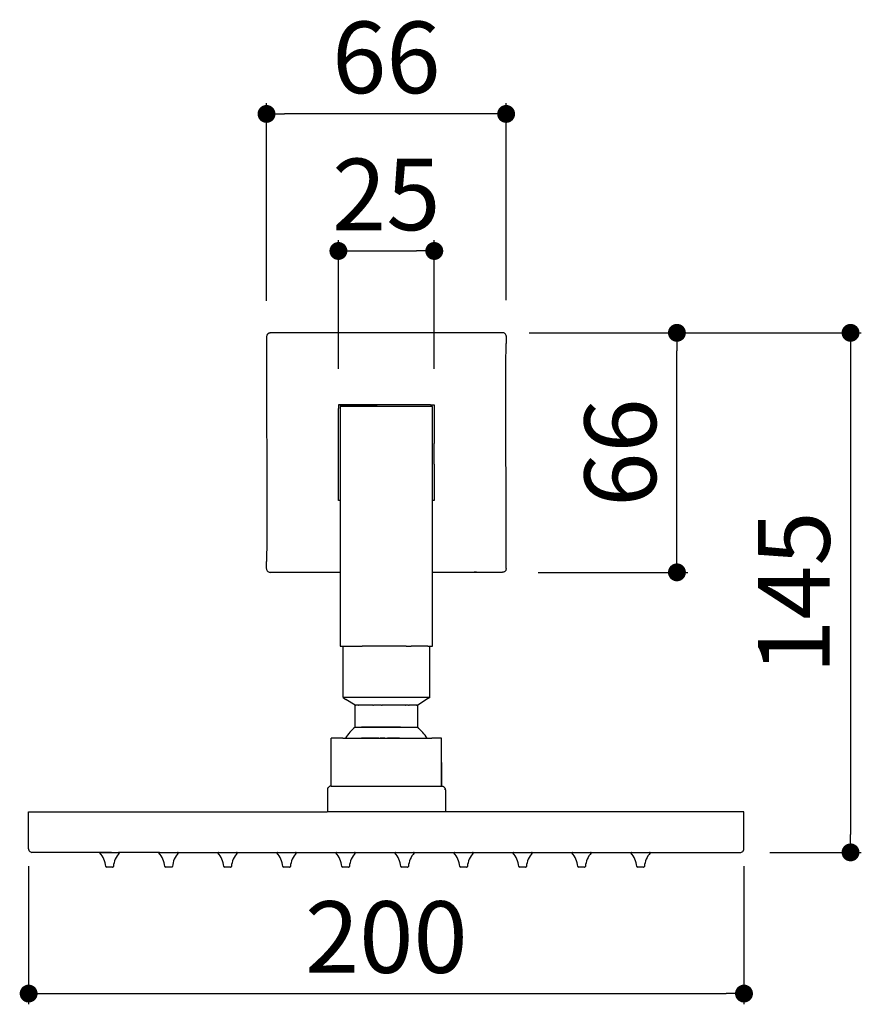
# Model space of a CAD drawing. Units: millimetres. Extents: x 92 to 1054, y 89 to 750.
# Drawn here: x 819 to 1054, y 89 to 364 of the extents above; entities that cross this region are included whole.
import ezdxf

# ---------------------------------------------------------------- set-up
doc = ezdxf.new("R2010")
doc.units = ezdxf.units.MM
doc.layers.add('COTA', color=1, linetype='Continuous')
doc.layers.add('KROMMA', color=3, linetype='Continuous')
doc.styles.get("Standard").update_dxf_attribs({"font": 'arial.ttf'})
doc.dimstyles.new('Milímetros', dxfattribs={"dimtxt": 11, "dimasz": 5, "dimexe": 3, "dimexo": 10, "dimgap": 3, "dimtad": 1, "dimtxsty": 'Standard', "dimblk": 'DOT', "dimcen": 2.5, "dimadec": 0, "dimazin": 0, "dimtfac": 1, "dimtmove": 0, "dimatfit": 3, "dimldrblk": 'DOT', "dimfxl": 1, "dimarcsym": 0})

# ---------------------------------------------------------------- blocks, each defined once
blk = doc.blocks.new('*U6')
for p, q in [((-2.56, 2.06), (2.52, 2.06)), ((0.86, -2.06), (-0.85, -2.06))]:
    blk.add_line(p, q)
for centre, radius, start, end in [((-2.57, 1.93), 0.125, 82.9229, 197.0274), ((-7.95, -2.62), 6.94, 6.2456, 40.6518), ((7.96, -2.62), 6.94, 139.3482, 173.7544), ((2.54, 1.91), 0.154, 356.9096, 97.443), ((-0.85, -1.85), 0.211, 175.1918, 259.9985), ((0.87, -1.86), 0.197, 267.1936, 1.8615)]:
    blk.add_arc(centre, radius, start, end)
blk = doc.blocks.new('*U5')
at = {"layer": 'KROMMA', "color": 0, "linetype": 'ByBlock', "lineweight": -2}
for p in [(0, 0), (16.48, 0), (32.95, 0), (49.43, 0), (65.91, 0), (82.38, 0), (98.86, 0), (115.34, 0), (131.81, 0), (148.29, 0)]:
    blk.add_blockref('*U6', p, dxfattribs=at)
blk = doc.blocks.new('_Dot')
at = {"color": 0, "linetype": 'ByBlock', "lineweight": -2}
blk.add_line((-0.5, 0), (-1, 0), dxfattribs=at)
at = {"color": 0, "linetype": 'ByBlock', "const_width": 0.5}
blk.add_lwpolyline([(-0.25, 0, 1), (0.25, 0, 1)], format="xyb", close=True, dxfattribs=at)
blk = doc.blocks.new('*D14')
at = {"layer": 'COTA', "color": 0, "lineweight": -2, "transparency": 16777216}
for p, q in [((887.78, 285.91), (887.78, 341.11)), ((954.7, 286.02), (954.7, 341.11)), ((949.7, 338.11), (892.78, 338.11))]:
    blk.add_line(p, q, dxfattribs=at)
at = {"layer": 'Defpoints', "color": 0, "transparency": 16777216}
for p in [(887.78, 338.11), (887.78, 275.91), (954.7, 276.02)]:
    blk.add_point(p, dxfattribs=at)
at = {"layer": 'COTA', "color": 0, "lineweight": -2, "transparency": 16777216, "xscale": 5, "yscale": 5, "zscale": 5, "rotation": 180}
blk.add_blockref('_Dot', (887.78, 338.11), dxfattribs=at)
at = {"layer": 'COTA', "color": 0, "lineweight": -2, "transparency": 16777216, "xscale": 5, "yscale": 5, "zscale": 5}
blk.add_blockref('_Dot', (954.7, 338.11), dxfattribs=at)
at = {"layer": 'COTA', "color": 0, "transparency": 16777216, "insert": (921.24, 351.32), "char_height": 20, "attachment_point": 5}
blk.add_mtext('66', dxfattribs=at)
blk = doc.blocks.new('*D15')
at = {"layer": 'COTA', "color": 0, "lineweight": -2, "transparency": 16777216}
for p, q in [((961.1, 276.94), (1005.4, 276.94)), ((1002.4, 215), (1002.4, 271.94)), ((963.68, 210), (1005.4, 210))]:
    blk.add_line(p, q, dxfattribs=at)
at = {"layer": 'Defpoints', "color": 0, "transparency": 16777216}
for p in [(951.1, 276.94), (1002.4, 276.94), (953.68, 210)]:
    blk.add_point(p, dxfattribs=at)
at = {"layer": 'COTA', "color": 0, "lineweight": -2, "transparency": 16777216, "xscale": 5, "yscale": 5, "zscale": 5}
for p, rotation in [((1002.4, 276.94), 90), ((1002.4, 210), 270)]:
    blk.add_blockref('_Dot', p, dxfattribs=dict(at, rotation=rotation))
at = {"layer": 'COTA', "color": 0, "transparency": 16777216, "insert": (989.18, 243.47), "char_height": 20, "attachment_point": 5, "rotation": 90}
blk.add_mtext('66', dxfattribs=at)
blk = doc.blocks.new('*D16')
at = {"layer": 'COTA', "color": 0, "lineweight": -2, "transparency": 16777216}
for p, q in [((907.86, 266.85), (907.86, 302.81)), ((934.63, 266.85), (934.63, 302.81)), ((912.86, 299.81), (929.63, 299.81))]:
    blk.add_line(p, q, dxfattribs=at)
at = {"layer": 'Defpoints', "color": 0, "transparency": 16777216}
for p in [(934.63, 299.81), (907.86, 256.85), (934.63, 256.85)]:
    blk.add_point(p, dxfattribs=at)
at = {"layer": 'COTA', "color": 0, "lineweight": -2, "transparency": 16777216, "xscale": 5, "yscale": 5, "zscale": 5, "rotation": 180}
blk.add_blockref('_Dot', (907.86, 299.81), dxfattribs=at)
at = {"layer": 'COTA', "color": 0, "lineweight": -2, "transparency": 16777216, "xscale": 5, "yscale": 5, "zscale": 5}
blk.add_blockref('_Dot', (934.63, 299.81), dxfattribs=at)
at = {"layer": 'COTA', "color": 0, "transparency": 16777216, "insert": (921.24, 313.02), "char_height": 20, "attachment_point": 5}
blk.add_mtext('25', dxfattribs=at)
blk = doc.blocks.new('*D17')
at = {"layer": 'COTA', "color": 0, "lineweight": -2, "transparency": 16777216}
for p, q in [((961.1, 276.94), (1053.89, 276.94)), ((1050.89, 271.94), (1050.89, 136.74)), ((1028.36, 131.74), (1053.89, 131.74))]:
    blk.add_line(p, q, dxfattribs=at)
at = {"layer": 'Defpoints', "color": 0, "transparency": 16777216}
for p in [(951.1, 276.94), (1018.36, 131.74), (1050.89, 131.74)]:
    blk.add_point(p, dxfattribs=at)
at = {"layer": 'COTA', "color": 0, "lineweight": -2, "transparency": 16777216, "xscale": 5, "yscale": 5, "zscale": 5}
for p, rotation in [((1050.89, 276.94), 90), ((1050.89, 131.74), 270)]:
    blk.add_blockref('_Dot', p, dxfattribs=dict(at, rotation=rotation))
at = {"layer": 'COTA', "color": 0, "transparency": 16777216, "insert": (1037.68, 204.34), "char_height": 20, "attachment_point": 5, "rotation": 90}
blk.add_mtext('145', dxfattribs=at)
blk = doc.blocks.new('*D19')
at = {"layer": 'COTA', "color": 0, "lineweight": -2, "transparency": 16777216}
for p, q in [((821.35, 127.91), (821.35, 89.28)), ((1021.13, 127.91), (1021.13, 89.28)), ((826.35, 92.28), (1016.13, 92.28))]:
    blk.add_line(p, q, dxfattribs=at)
at = {"layer": 'Defpoints', "color": 0, "transparency": 16777216}
for p in [(821.35, 137.91), (1021.13, 137.91), (1021.13, 92.28)]:
    blk.add_point(p, dxfattribs=at)
at = {"layer": 'COTA', "color": 0, "lineweight": -2, "transparency": 16777216, "xscale": 5, "yscale": 5, "zscale": 5, "rotation": 180}
blk.add_blockref('_Dot', (821.35, 92.28), dxfattribs=at)
at = {"layer": 'COTA', "color": 0, "lineweight": -2, "transparency": 16777216, "xscale": 5, "yscale": 5, "zscale": 5}
blk.add_blockref('_Dot', (1021.13, 92.28), dxfattribs=at)
at = {"layer": 'COTA', "color": 0, "transparency": 16777216, "insert": (921.24, 105.49), "char_height": 20, "attachment_point": 5}
blk.add_mtext('200', dxfattribs=at)

msp = doc.modelspace()

# ---------------------------------------------------------------- linework, layer by layer
at = {"layer": 'KROMMA'}
for p, q in [((887.777, 275.905), (887.839, 218.915)), ((888.454, 276.873), (888.628, 276.92)), ((888.628, 276.92), (888.806, 276.935)), ((953.683, 276.935), (888.806, 276.935)), ((954.697, 276.084), (954.713, 275.905)), ((954.713, 275.905), (954.698, 273.978)), ((954.651, 268.018), (954.698, 273.978)), ((954.713, 211.029), (954.651, 268.018)), ((907.857, 256.854), (908.887, 256.854)), ((907.857, 256.854), (907.857, 255.825)), ((933.532, 256.851), (907.857, 256.854)), ((908.403, 256.371), (908.341, 256.37)), ((908.341, 256.37), (908.341, 256.308)), ((934.117, 256.339), (908.341, 256.37)), ((908.341, 256.37), (908.341, 189.403)), ((908.887, 256.854), (918.67, 256.854)), ((909.452, 256.369), (908.887, 256.371)), ((933.602, 256.854), (933.532, 256.851)), ((933.602, 256.854), (934.13, 256.854)), ((934.117, 230.08), (934.117, 256.339)), ((934.13, 256.854), (934.632, 256.854)), ((934.632, 256.854), (934.632, 256.353)), ((934.632, 256.353), (934.632, 255.825)), ((907.861, 255.755), (907.857, 255.825)), ((907.857, 246.042), (907.861, 255.755)), ((934.632, 255.825), (934.632, 246.042)), ((907.857, 230.582), (907.857, 246.042)), ((934.632, 240.893), (934.632, 246.042)), ((934.598, 240.245), (934.632, 240.893)), ((934.598, 240.245), (934.632, 231.11)), ((907.857, 230.08), (907.857, 230.582)), ((908.372, 230.08), (907.857, 230.08)), ((934.632, 230.08), (934.117, 230.08)), ((934.117, 229.866), (934.117, 230.08)), ((934.117, 211.029), (934.117, 229.866)), ((934.632, 231.11), (934.632, 230.582)), ((934.632, 230.582), (934.632, 230.08)), ((887.839, 218.915), (887.792, 213.016)), ((908.372, 219.163), (908.372, 211.029)), ((887.777, 211.029), (887.792, 213.016)), ((908.372, 209.999), (888.806, 209.999)), ((908.372, 211.029), (908.372, 210.904)), ((908.372, 210.904), (908.372, 210.85)), ((908.372, 210.85), (908.372, 210.729)), ((908.372, 210.729), (908.372, 210.677)), ((908.372, 210.677), (908.372, 210.563)), ((908.372, 210.563), (908.372, 210.514)), ((908.372, 210.514), (908.372, 210.411)), ((908.372, 210.411), (908.372, 210.356)), ((908.372, 210.356), (908.372, 210.278)), ((908.372, 210.278), (908.372, 210.24)), ((908.372, 210.24), (908.372, 210.168)), ((908.372, 210.168), (908.372, 210.137)), ((908.372, 210.137), (908.372, 210.061)), ((908.372, 210.061), (908.372, 210.029)), ((908.372, 210.029), (908.372, 209.999)), ((908.372, 209.999), (908.372, 189.403)), ((934.117, 210.975), (934.117, 211.029)), ((934.117, 210.85), (934.117, 210.975)), ((934.117, 210.798), (934.117, 210.85)), ((934.117, 210.677), (934.117, 210.798)), ((934.117, 210.628), (934.117, 210.677)), ((934.117, 210.514), (934.117, 210.628)), ((934.117, 210.47), (934.117, 210.514)), ((934.117, 210.367), (934.117, 210.47)), ((934.117, 210.329), (934.117, 210.367)), ((934.117, 210.24), (934.117, 210.329)), ((934.117, 210.209), (934.117, 210.24)), ((934.117, 210.153), (934.117, 210.209)), ((934.117, 210.114), (934.117, 210.153)), ((934.117, 210.047), (934.117, 210.114)), ((934.117, 209.999), (934.117, 210.047)), ((953.683, 209.999), (934.117, 209.999)), ((934.117, 189.403), (934.117, 209.999)), ((946.454, 210.056), (945.796, 210.061)), ((953.683, 209.999), (953.683, 210.061)), ((953.683, 210.061), (953.732, 210.048)), ((953.732, 210.048), (953.683, 209.999)), ((953.862, 210.015), (953.732, 210.048)), ((954.035, 210.061), (953.862, 210.015)), ((954.198, 210.137), (954.035, 210.061)), ((954.345, 210.24), (954.198, 210.137)), ((954.472, 210.367), (954.345, 210.24)), ((954.575, 210.514), (954.472, 210.367)), ((954.651, 210.677), (954.575, 210.514)), ((954.697, 210.85), (954.651, 210.677)), ((954.713, 211.029), (954.697, 210.85)), ((908.372, 189.403), (909.156, 189.403)), ((909.156, 189.403), (909.333, 189.403)), ((909.2, 174.986), (909.184, 189.403)), ((909.333, 189.403), (909.723, 189.403)), ((909.723, 189.403), (910.319, 189.403)), ((910.319, 189.403), (911.11, 189.403)), ((911.11, 189.403), (912.081, 189.403)), ((912.081, 189.403), (913.216, 189.403)), ((913.216, 189.403), (914.494, 189.403)), ((915.893, 189.403), (914.494, 189.403)), ((917.387, 189.403), (915.893, 189.403)), ((918.95, 189.403), (917.387, 189.403)), ((920.554, 189.403), (918.95, 189.403)), ((922.171, 189.403), (920.554, 189.403)), ((923.77, 189.403), (922.171, 189.403)), ((925.325, 189.403), (923.77, 189.403)), ((926.807, 189.403), (925.325, 189.403)), ((926.807, 189.403), (928.19, 189.403)), ((929.448, 189.403), (928.19, 189.403)), ((930.561, 189.403), (929.448, 189.403)), ((931.507, 189.403), (930.561, 189.403)), ((932.27, 189.403), (931.507, 189.403)), ((932.836, 189.403), (932.27, 189.403)), ((932.836, 189.403), (933.195, 189.403)), ((933.195, 189.403), (933.341, 189.403)), ((933.341, 189.403), (934.117, 189.403)), ((933.364, 174.986), (933.364, 189.403)), ((909.431, 174.986), (909.2, 174.986)), ((909.2, 174.986), (909.969, 174.512)), ((909.873, 174.986), (909.431, 174.986)), ((910.519, 174.986), (909.873, 174.986)), ((912.526, 172.927), (909.969, 174.512)), ((911.356, 174.986), (910.519, 174.986)), ((912.37, 174.986), (911.356, 174.986)), ((913.543, 174.986), (912.37, 174.986)), ((914.854, 174.986), (913.543, 174.986)), ((916.279, 174.986), (914.854, 174.986)), ((917.793, 174.986), (916.279, 174.986)), ((919.369, 174.986), (917.793, 174.986)), ((920.978, 174.986), (919.369, 174.986)), ((922.593, 174.986), (920.978, 174.986)), ((924.184, 174.986), (922.593, 174.986)), ((925.724, 174.986), (924.184, 174.986)), ((927.183, 174.986), (925.724, 174.986)), ((928.537, 174.986), (927.183, 174.986)), ((929.761, 174.986), (928.537, 174.986)), ((930.833, 174.986), (929.761, 174.986)), ((932.186, 174.313), (930.017, 172.927)), ((931.735, 174.986), (930.833, 174.986)), ((932.45, 174.986), (931.735, 174.986)), ((932.296, 174.383), (932.186, 174.313)), ((933.364, 174.986), (932.296, 174.383)), ((932.965, 174.986), (932.45, 174.986)), ((933.272, 174.986), (932.965, 174.986)), ((933.364, 174.986), (933.272, 174.986)), ((912.532, 166.748), (912.526, 172.927)), ((912.67, 172.927), (912.526, 172.927)), ((912.67, 172.927), (912.704, 172.927)), ((913.005, 172.927), (912.704, 172.927)), ((913.491, 172.927), (913.005, 172.927)), ((913.491, 172.927), (913.56, 172.927)), ((914.097, 172.927), (913.56, 172.927)), ((914.304, 172.927), (914.097, 172.927)), ((914.83, 172.927), (914.304, 172.927)), ((915.22, 172.927), (914.83, 172.927)), ((915.679, 172.927), (915.22, 172.927)), ((916.285, 172.927), (915.679, 172.927)), ((916.627, 172.927), (916.285, 172.927)), ((917.472, 172.927), (916.627, 172.927)), ((917.472, 172.927), (917.503, 172.927)), ((917.503, 172.927), (917.658, 172.927)), ((918.753, 172.927), (917.658, 172.927)), ((919.893, 172.927), (918.753, 172.927)), ((919.893, 172.927), (920.096, 172.927)), ((921.058, 172.927), (920.096, 172.927)), ((921.467, 172.927), (921.058, 172.927)), ((922.226, 172.927), (921.467, 172.927)), ((922.834, 172.927), (922.226, 172.927)), ((923.377, 172.927), (922.834, 172.927)), ((924.161, 172.927), (923.377, 172.927)), ((924.49, 172.927), (924.161, 172.927)), ((925.418, 172.927), (924.49, 172.927)), ((925.546, 172.927), (925.418, 172.927)), ((926.525, 172.927), (925.546, 172.927)), ((926.525, 172.927), (926.572, 172.927)), ((927.411, 172.927), (926.572, 172.927)), ((927.411, 172.927), (927.596, 172.927)), ((928.187, 172.927), (927.596, 172.927)), ((928.463, 172.927), (928.187, 172.927)), ((928.839, 172.927), (928.463, 172.927)), ((929.154, 172.927), (928.839, 172.927)), ((929.356, 172.927), (929.154, 172.927)), ((929.65, 172.927), (929.356, 172.927)), ((929.65, 172.927), (929.684, 172.927)), ((929.684, 172.927), (929.729, 172.927)), ((929.951, 172.927), (929.729, 172.927)), ((930.017, 172.927), (929.951, 172.927)), ((929.998, 166.748), (930.017, 172.927)), ((912.532, 166.748), (929.998, 166.748)), ((914.549, 166.748), (914.304, 166.748)), ((915.08, 166.748), (914.549, 166.748)), ((915.22, 166.748), (915.08, 166.748)), ((915.66, 166.748), (915.22, 166.748)), ((916.285, 166.748), (915.66, 166.748)), ((916.95, 166.748), (916.285, 166.748)), ((917.472, 166.748), (916.95, 166.748)), ((917.65, 166.748), (917.472, 166.748)), ((918.379, 166.748), (917.65, 166.748)), ((918.753, 166.748), (918.379, 166.748)), ((919.132, 166.748), (918.753, 166.748)), ((919.901, 166.748), (919.132, 166.748)), ((920.096, 166.748), (919.901, 166.748)), ((920.682, 166.748), (920.096, 166.748)), ((921.467, 166.748), (920.682, 166.748)), ((922.251, 166.748), (921.467, 166.748)), ((922.834, 166.748), (922.251, 166.748)), ((923.026, 166.748), (922.834, 166.748)), ((923.788, 166.748), (923.026, 166.748)), ((924.161, 166.748), (923.788, 166.748)), ((924.529, 166.748), (924.161, 166.748)), ((925.244, 166.748), (924.529, 166.748)), ((905.814, 150.256), (905.818, 163.659)), ((905.912, 163.659), (905.818, 163.659)), ((906.192, 163.659), (905.912, 163.659)), ((906.655, 163.659), (906.192, 163.659)), ((907.295, 163.659), (906.655, 163.659)), ((908.105, 163.659), (907.295, 163.659)), ((909.075, 163.659), (908.105, 163.659)), ((909.075, 163.659), (932.913, 163.659)), ((914.78, 163.659), (914.29, 163.659)), ((915.086, 163.659), (914.78, 163.659)), ((915.647, 163.659), (915.086, 163.659)), ((915.848, 163.659), (915.647, 163.659)), ((915.993, 163.659), (915.848, 163.659)), ((916.558, 163.659), (915.993, 163.659)), ((916.918, 163.659), (916.558, 163.659)), ((917.473, 163.659), (916.918, 163.659)), ((917.508, 163.659), (917.473, 163.659)), ((917.883, 163.659), (917.508, 163.659)), ((918.487, 163.659), (917.883, 163.659)), ((918.868, 163.659), (918.487, 163.659)), ((919.143, 163.659), (918.868, 163.659)), ((919.143, 163.659), (919.489, 163.659)), ((919.875, 163.659), (919.489, 163.659)), ((920.506, 163.659), (919.875, 163.659)), ((920.839, 163.659), (920.506, 163.659)), ((920.839, 163.659), (921.528, 163.659)), ((921.916, 163.659), (921.528, 163.659)), ((922.54, 163.659), (921.916, 163.659)), ((922.932, 163.659), (922.54, 163.659)), ((923.559, 163.659), (922.932, 163.659)), ((923.935, 163.659), (923.559, 163.659)), ((924.226, 163.659), (923.935, 163.659)), ((924.55, 163.659), (924.226, 163.659)), ((924.916, 163.659), (924.55, 163.659)), ((932.913, 163.659), (933.958, 163.659)), ((934.85, 163.659), (933.958, 163.659)), ((935.576, 163.659), (934.85, 163.659)), ((936.129, 163.659), (935.576, 163.659)), ((936.501, 163.659), (936.129, 163.659)), ((936.688, 163.659), (936.501, 163.659)), ((936.668, 150.271), (936.688, 163.659)), ((936.716, 150.256), (936.688, 163.659)), ((904.819, 149.331), (904.788, 149.242)), ((904.788, 149.242), (904.795, 143.063)), ((904.85, 149.42), (904.819, 149.331)), ((904.896, 149.594), (904.85, 149.507)), ((904.85, 149.507), (904.85, 149.42)), ((904.896, 149.594), (904.926, 149.757)), ((904.926, 149.757), (904.972, 149.757)), ((904.972, 149.757), (905.029, 149.904)), ((905.029, 149.904), (905.074, 149.904)), ((905.074, 149.904), (905.156, 150.03)), ((905.156, 150.03), (905.201, 150.03)), ((905.252, 150.082), (905.201, 150.03)), ((905.303, 150.133), (905.252, 150.082)), ((905.303, 150.133), (905.348, 150.133)), ((905.407, 150.172), (905.348, 150.133)), ((905.466, 150.209), (905.407, 150.172)), ((905.466, 150.209), (905.51, 150.209)), ((905.575, 150.233), (905.51, 150.209)), ((905.639, 150.256), (905.575, 150.233)), ((905.639, 150.256), (905.683, 150.256)), ((905.814, 150.256), (905.683, 150.256)), ((905.814, 150.256), (936.501, 150.271)), ((936.501, 150.271), (936.539, 150.271)), ((936.668, 150.271), (936.539, 150.271)), ((936.668, 150.271), (936.716, 150.256)), ((936.847, 150.256), (936.716, 150.256)), ((936.847, 150.256), (936.89, 150.256)), ((936.847, 150.256), (936.887, 150.209)), ((936.887, 150.209), (936.955, 150.233)), ((936.955, 150.233), (936.89, 150.256)), ((936.955, 150.233), (937.019, 150.209)), ((937.019, 150.209), (937.064, 150.209)), ((937.034, 150.172), (937.019, 150.209)), ((937.064, 150.209), (937.034, 150.172)), ((937.122, 150.172), (937.064, 150.209)), ((937.122, 150.172), (937.182, 150.133)), ((937.182, 150.133), (937.226, 150.133)), ((937.277, 150.082), (937.226, 150.133)), ((937.277, 150.082), (937.328, 150.03)), ((937.328, 150.03), (937.373, 150.03)), ((937.414, 149.967), (937.373, 150.03)), ((937.455, 149.904), (937.414, 149.967)), ((937.455, 149.904), (937.5, 149.904)), ((937.558, 149.757), (937.5, 149.904)), ((937.558, 149.757), (937.603, 149.757)), ((937.633, 149.594), (937.588, 149.507)), ((937.68, 149.42), (937.588, 149.507)), ((937.603, 149.757), (937.633, 149.594)), ((937.679, 149.594), (937.633, 149.594)), ((937.679, 149.507), (937.633, 149.594)), ((937.679, 149.594), (937.679, 149.507)), ((937.679, 149.507), (937.68, 149.42)), ((937.726, 149.42), (937.679, 149.507)), ((937.68, 149.42), (937.726, 149.42)), ((937.71, 149.331), (937.68, 149.42)), ((937.695, 149.242), (937.71, 149.331)), ((937.71, 149.331), (937.726, 149.42)), ((937.741, 149.242), (937.71, 149.331)), ((937.741, 149.242), (937.738, 143.063)), ((821.352, 132.765), (821.352, 143.063)), ((821.352, 143.063), (904.766, 143.063)), ((904.853, 143.063), (904.766, 143.063)), ((905.105, 143.063), (904.853, 143.063)), ((905.138, 143.063), (905.105, 143.063)), ((905.533, 143.063), (905.138, 143.063)), ((905.579, 143.063), (905.533, 143.063)), ((905.637, 143.063), (905.579, 143.063)), ((906.185, 143.063), (905.637, 143.063)), ((906.232, 143.063), (906.185, 143.063)), ((906.948, 143.063), (906.232, 143.063)), ((907.03, 143.063), (906.948, 143.063)), ((907.124, 143.063), (907.03, 143.063)), ((907.955, 143.063), (907.124, 143.063)), ((908.01, 143.063), (907.955, 143.063)), ((908.06, 143.063), (908.01, 143.063)), ((909.019, 143.063), (908.06, 143.063)), ((909.134, 143.063), (909.019, 143.063)), ((910.211, 143.063), (909.134, 143.063)), ((910.335, 143.063), (910.211, 143.063)), ((910.386, 143.063), (910.335, 143.063)), ((910.469, 143.063), (910.386, 143.063)), ((911.651, 143.063), (910.469, 143.063)), ((911.766, 143.063), (911.651, 143.063)), ((911.793, 143.063), (911.766, 143.063)), ((913.067, 143.063), (911.793, 143.063)), ((913.216, 143.063), (913.067, 143.063)), ((913.253, 143.063), (913.216, 143.063)), ((913.372, 143.063), (913.253, 143.063)), ((914.724, 143.063), (913.372, 143.063)), ((914.83, 143.063), (914.724, 143.063)), ((914.885, 143.063), (914.83, 143.063)), ((916.299, 143.063), (914.885, 143.063)), ((916.465, 143.063), (916.299, 143.063)), ((916.635, 143.063), (916.465, 143.063)), ((918.096, 143.063), (916.635, 143.063)), ((918.183, 143.063), (918.096, 143.063)), ((918.269, 143.063), (918.183, 143.063)), ((919.759, 143.063), (918.269, 143.063)), ((919.922, 143.063), (919.759, 143.063)), ((921.436, 143.063), (919.922, 143.063)), ((921.612, 143.063), (921.436, 143.063)), ((921.675, 143.063), (921.612, 143.063)), ((921.788, 143.063), (921.675, 143.063)), ((923.287, 143.063), (921.788, 143.063)), ((923.423, 143.063), (923.287, 143.063)), ((923.462, 143.063), (923.423, 143.063)), ((924.939, 143.063), (923.462, 143.063)), ((925.112, 143.063), (924.939, 143.063)), ((925.147, 143.063), (925.112, 143.063)), ((925.282, 143.063), (925.147, 143.063)), ((926.721, 143.063), (925.282, 143.063)), ((926.826, 143.063), (926.721, 143.063)), ((926.887, 143.063), (926.826, 143.063)), ((928.272, 143.063), (926.887, 143.063)), ((928.434, 143.063), (928.272, 143.063)), ((928.589, 143.063), (928.434, 143.063)), ((929.904, 143.063), (928.589, 143.063)), ((929.976, 143.063), (929.904, 143.063)), ((930.053, 143.063), (929.976, 143.063)), ((931.283, 143.063), (930.053, 143.063)), ((931.425, 143.063), (931.283, 143.063)), ((932.556, 143.063), (931.425, 143.063)), ((932.69, 143.063), (932.556, 143.063)), ((932.731, 143.063), (932.69, 143.063)), ((932.814, 143.063), (932.731, 143.063)), ((933.834, 143.063), (932.814, 143.063)), ((933.921, 143.063), (933.834, 143.063)), ((933.949, 143.063), (933.921, 143.063)), ((934.845, 143.063), (933.949, 143.063)), ((934.95, 143.063), (934.845, 143.063)), ((935.044, 143.063), (934.95, 143.063)), ((935.807, 143.063), (935.044, 143.063)), ((935.857, 143.063), (935.807, 143.063)), ((935.889, 143.063), (935.857, 143.063)), ((935.959, 143.063), (935.889, 143.063)), ((936.581, 143.063), (935.959, 143.063)), ((936.639, 143.063), (936.581, 143.063)), ((937.111, 143.063), (936.639, 143.063)), ((937.156, 143.063), (937.111, 143.063)), ((937.474, 143.063), (937.156, 143.063)), ((937.503, 143.063), (937.474, 143.063)), ((937.667, 143.063), (937.503, 143.063)), ((937.71, 143.063), (937.667, 143.063)), ((1021.131, 143.063), (937.71, 143.063)), ((1021.131, 132.765), (1021.131, 143.063)), ((821.356, 132.675), (821.352, 132.765)), ((821.368, 132.586), (821.356, 132.675)), ((821.388, 132.499), (821.368, 132.586)), ((821.415, 132.413), (821.388, 132.499)), ((821.449, 132.33), (821.415, 132.413)), ((821.49, 132.25), (821.449, 132.33)), ((821.539, 132.174), (821.49, 132.25)), ((821.593, 132.103), (821.539, 132.174)), ((821.593, 132.103), (821.72, 131.976)), ((1020.763, 131.976), (1020.89, 132.103)), ((1020.89, 132.103), (1020.945, 132.174)), ((1020.945, 132.174), (1020.993, 132.25)), ((1020.993, 132.25), (1021.035, 132.33)), ((1021.035, 132.33), (1021.069, 132.413)), ((1021.069, 132.413), (1021.096, 132.499)), ((1021.096, 132.499), (1021.115, 132.586)), ((1021.115, 132.586), (1021.127, 132.675)), ((1021.127, 132.675), (1021.131, 132.765)), ((821.72, 131.976), (821.867, 131.873)), ((821.867, 131.873), (822.03, 131.797)), ((822.03, 131.797), (822.203, 131.751)), ((822.382, 131.735), (822.203, 131.751)), ((844.523, 131.735), (822.382, 131.735)), ((857.844, 131.735), (846.516, 131.735)), ((862.553, 131.735), (1020.101, 131.735)), ((1020.101, 131.735), (1020.28, 131.751)), ((1020.28, 131.751), (1020.453, 131.797)), ((1020.453, 131.797), (1020.616, 131.873)), ((1020.616, 131.873), (1020.763, 131.976))]:
    msp.add_line(p, q, dxfattribs=at)
for centre, radius, start, end in [((888.806, 275.905), 1.03, 99.9954, 180.00407), ((953.78, 276.021), 0.919, 356.07445, 96.07435), ((888.875, 211.097), 1.1, 183.55378, 273.55378), ((920, 157.62), 11.794, 129.29123, 149.20386), ((916.993, 152.85), 19.033, 34.60247, 46.90244)]:
    msp.add_arc(centre, radius, start, end, dxfattribs=at)

# ---------------------------------------------------------------- block references
msp.add_blockref('*U5', (843.954, 129.676), dxfattribs=at)

# ---------------------------------------------------------------- dimensions: what is measured, and where the dimension line sits
at = {"layer": 'COTA'}
for base, p1, p2, text, picture, middle in [((887.777, 338.113), (954.699, 276.021), (887.777, 275.905), '66', '*D14', (921.238, 351.324)), ((1021.131, 92.282), (821.352, 137.914), (1021.131, 137.914), '200', '*D19', (921.242, 105.494))]:
    dim = msp.add_linear_dim(base=base, p1=p1, p2=p2, text=text, dimstyle='Milímetros', override={"dimtxt": 20}, dxfattribs=at)
    dim.commit()
    dim.dimension.update_dxf_attribs({"geometry": picture, "text_midpoint": middle})
dim = msp.add_linear_dim(base=(934.632, 299.81), p1=(907.857, 256.854), p2=(934.632, 256.854), text='25', dimstyle='Milímetros', override={"dimtxt": 20}, dxfattribs=at)
dim.commit()
dim.dimension.update_dxf_attribs({"geometry": '*D16', "text_midpoint": (921.245, 299.81), "dimtype": 160})
for base, p1, p2, text, picture, middle in [((1002.396, 276.935), (953.683, 209.999), (951.101, 276.935), '66', '*D15', (989.184, 243.467)), ((1050.89, 131.735), (951.101, 276.935), (1018.359, 131.735), '145', '*D17', (1037.679, 204.335))]:
    dim = msp.add_linear_dim(base=base, p1=p1, p2=p2, angle=90, text=text, dimstyle='Milímetros', override={"dimtxt": 20}, dxfattribs=at)
    dim.commit()
    dim.dimension.update_dxf_attribs({"geometry": picture, "text_midpoint": middle})

doc.saveas('drawing.dxf')
